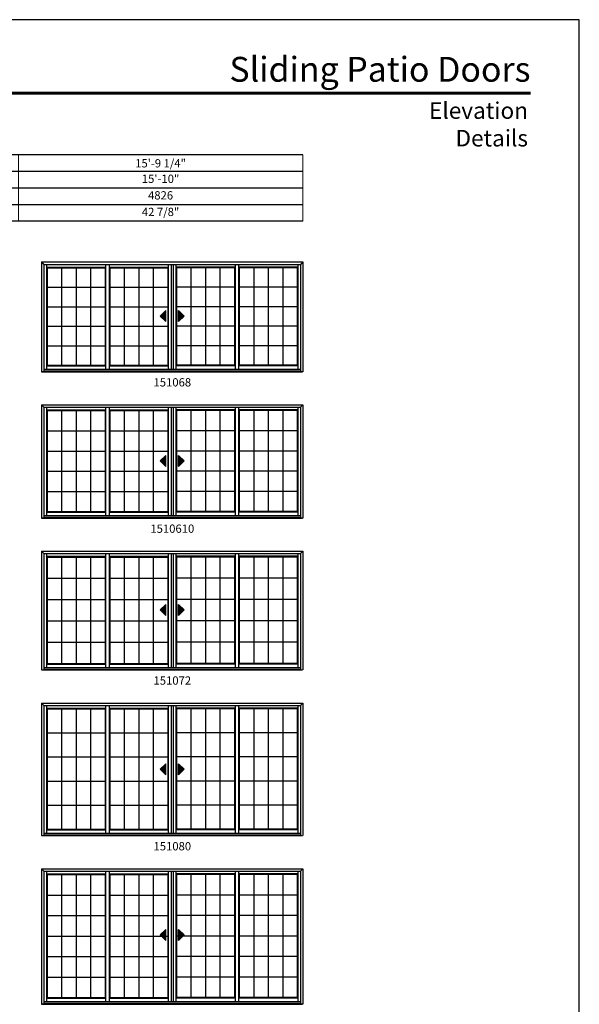
# Model space of a CAD drawing. Extents: x 1700 to 2520, y 1130 to 2200.
# Drawn here: x 2115 to 2520, y 1487 to 2200 of the extents above; entities that cross this region are included whole.
import ezdxf
from ezdxf.enums import TextEntityAlignment as Align

# ---------------------------------------------------------------- set-up
doc = ezdxf.new("R2010")
doc.units = 0
doc.header["$LTSCALE"] = 0.25
doc.header["$MEASUREMENT"] = 0
doc.layers.get('0').update_dxf_attribs({"linetype": 'CONTINUOUS'})
doc.layers.get('Defpoints').update_dxf_attribs({"color": 3, "linetype": 'CONTINUOUS'})
doc.styles.add('ARIAL', font='arial.ttf', dxfattribs={"height": 4})

# ---------------------------------------------------------------- blocks, each defined once
blk = doc.blocks.new('*T6')
at = {"layer": 'Defpoints', "color": 8, "linetype": 'ByBlock', "lineweight": 0, "transparency": 16777216}
for p, q in [((0, 0), (502, 0)), ((0, 0), (0, -48)), ((132, 0), (132, -48)), ((296, 0), (296, -48)), ((502, 0), (502, -48)), ((0, -12), (502, -12)), ((0, -24), (502, -24)), ((0, -36), (502, -36)), ((0, -48), (502, -48))]:
    blk.add_line(p, q, dxfattribs=at)
at = {"color": 0, "transparency": 16777216, "char_height": 6, "attachment_point": 5, "style": 'ARIAL'}
for s, insert, width in [('{\\A1;9\'-9 1/4"', (66, -6), 131.88), ('{\\A1;11\'-9 1/4"', (214, -6), 163.88), ('{\\A1;15\'-9 1/4"', (399, -6), 205.88), ('9\'-10"', (66, -18), 131.88), ('11\'-10"', (214, -18), 163.88), ('15\'-10"', (399, -18), 205.88), ('2997', (66, -30), 131.88), ('3607', (214, -30), 163.88), ('4826', (399, -30), 205.88), ('24 7/8"', (66, -42), 131.88), ('30 7/8"', (214, -42), 163.88), ('42 7/8"', (399, -42), 205.88)]:
    blk.add_mtext(s, dxfattribs=dict(at, insert=insert, width=width))

msp = doc.modelspace()

# ---------------------------------------------------------------- hatches: boundary and pattern name
for points in [[(2216.38, 1985.38), (2220.38, 1981.38), (2220.38, 1989.38)], [(2233.68, 1985.38), (2229.68, 1981.38), (2229.68, 1989.38)], [(2216.38, 1880.44), (2220.38, 1876.44), (2220.38, 1884.44)], [(2233.68, 1880.44), (2229.68, 1876.44), (2229.68, 1884.44)], [(2216.38, 1772.49), (2220.38, 1768.49), (2220.38, 1776.49)], [(2233.68, 1772.49), (2229.68, 1768.49), (2229.68, 1776.49)], [(2216.38, 1657.09), (2220.38, 1653.09), (2220.38, 1661.09)], [(2233.68, 1657.09), (2229.68, 1653.09), (2229.68, 1661.09)], [(2216.38, 1537.09), (2220.38, 1533.09), (2220.38, 1541.09)], [(2233.68, 1537.09), (2229.68, 1533.09), (2229.68, 1541.09)]]:
    msp.add_hatch(color=256).paths.add_polyline_path(points)

# ---------------------------------------------------------------- linework, layer by layer
for p, q in [((2319.66, 2102), (1735.17, 2102)), ((2319.66, 2090), (1747.17, 2090)), ((2319.66, 2078), (1759.17, 2078)), ((2319.66, 2066), (1771.17, 2066)), ((2319.66, 2054), (1783.17, 2054)), ((2130.41, 2024.56), (2130.41, 1945.06)), ((2130.41, 2024.56), (2319.66, 2024.56)), ((2130.41, 2024.56), (2132.16, 2022.81)), ((2132.16, 2022.81), (2317.91, 2022.81)), ((2132.16, 2022.81), (2132.16, 1945.19)), ((2134.06, 2022.81), (2134.06, 1946.81)), ((2134.06, 2020.82), (2176.87, 2020.82)), ((2134.46, 2020.32), (2134.06, 2020.82)), ((2134.46, 2020.32), (2134.46, 1949.75)), ((2134.46, 2020.32), (2176.47, 2020.32)), ((2144.96, 2020.32), (2144.96, 1949.75)), ((2155.46, 2020.32), (2155.46, 1949.75)), ((2165.96, 2020.32), (2165.96, 1949.75)), ((2176.47, 2020.32), (2176.87, 2020.82)), ((2176.47, 2020.32), (2176.47, 1949.75)), ((2176.87, 2022.81), (2176.87, 1946.81)), ((2179.47, 2022.81), (2179.47, 1946.81)), ((2179.47, 2020.82), (2222.28, 2020.82)), ((2179.87, 2020.32), (2179.47, 2020.82)), ((2179.87, 2020.32), (2179.87, 1949.75)), ((2179.87, 2020.32), (2221.87, 2020.32)), ((2190.37, 2020.32), (2190.37, 1949.75)), ((2200.87, 2020.32), (2200.87, 1949.75)), ((2211.37, 2020.32), (2211.37, 1949.75)), ((2221.87, 2020.32), (2222.28, 2020.82)), ((2221.87, 2020.32), (2221.87, 1949.75)), ((2222.28, 2022.81), (2222.28, 1946.81)), ((2224.34, 2022.81), (2224.34, 1946.81)), ((2225.68, 2022.81), (2225.68, 1946.81)), ((2227.79, 2022.81), (2227.79, 1946.81)), ((2270.6, 2020.82), (2227.79, 2020.82)), ((2228.19, 2020.32), (2227.79, 2020.82)), ((2228.19, 2020.32), (2228.19, 1949.75)), ((2270.19, 2020.32), (2228.19, 2020.32)), ((2238.69, 2020.32), (2238.69, 1949.75)), ((2249.19, 2020.32), (2249.19, 1949.75)), ((2259.69, 2020.32), (2259.69, 1949.75)), ((2270.19, 2020.32), (2270.6, 2020.82)), ((2270.19, 2020.32), (2270.19, 1949.75)), ((2270.6, 2022.81), (2270.6, 1946.81)), ((2273.2, 2022.81), (2273.2, 1946.81)), ((2316.02, 2020.82), (2273.2, 2020.82)), ((2273.61, 2020.32), (2273.2, 2020.82)), ((2273.61, 2020.32), (2273.61, 1949.75)), ((2315.61, 2020.32), (2273.61, 2020.32)), ((2284.11, 2020.32), (2284.11, 1949.75)), ((2294.61, 2020.32), (2294.61, 1949.75)), ((2305.11, 2020.32), (2305.11, 1949.75)), ((2315.61, 2020.32), (2316.02, 2020.82)), ((2315.61, 2020.32), (2315.61, 1949.75)), ((2316.02, 2022.81), (2316.02, 1946.81)), ((2319.66, 2024.56), (2317.91, 2022.81)), ((2317.91, 2022.81), (2317.91, 1945.19)), ((2319.66, 2024.56), (2319.66, 1945.06)), ((2134.46, 2006.2), (2176.47, 2006.2)), ((2179.87, 2006.2), (2221.86, 2006.2)), ((2270.19, 2006.2), (2228.21, 2006.2)), ((2315.61, 2006.2), (2273.61, 2006.2)), ((2134.46, 1992.09), (2176.47, 1992.09)), ((2179.87, 1992.09), (2221.86, 1992.09)), ((2270.19, 1992.09), (2228.21, 1992.09)), ((2315.61, 1992.09), (2273.61, 1992.09)), ((2220.38, 1989.38), (2216.38, 1985.38)), ((2216.38, 1985.38), (2220.38, 1981.38)), ((2220.38, 1981.38), (2220.38, 1989.38)), ((2229.68, 1981.38), (2229.68, 1989.38)), ((2229.68, 1989.38), (2233.68, 1985.38)), ((2233.68, 1985.38), (2229.68, 1981.38)), ((2134.46, 1977.98), (2176.53, 1977.98)), ((2179.93, 1977.98), (2221.92, 1977.98)), ((2270.13, 1977.98), (2228.15, 1977.98)), ((2315.61, 1977.98), (2273.55, 1977.98)), ((2134.46, 1963.87), (2176.53, 1963.87)), ((2179.93, 1963.87), (2221.92, 1963.87)), ((2270.13, 1963.87), (2228.15, 1963.87)), ((2315.61, 1963.87), (2273.55, 1963.87)), ((2134.46, 1949.75), (2134.06, 1949.25)), ((2134.06, 1949.25), (2176.87, 1949.25)), ((2134.46, 1949.75), (2176.47, 1949.75)), ((2176.47, 1949.75), (2176.87, 1949.25)), ((2179.87, 1949.75), (2179.47, 1949.25)), ((2179.47, 1949.25), (2222.28, 1949.25)), ((2179.87, 1949.75), (2221.87, 1949.75)), ((2221.87, 1949.75), (2222.28, 1949.25)), ((2228.19, 1949.75), (2227.79, 1949.25)), ((2270.6, 1949.25), (2227.79, 1949.25)), ((2270.19, 1949.75), (2228.19, 1949.75)), ((2270.19, 1949.75), (2270.6, 1949.25)), ((2273.61, 1949.75), (2273.2, 1949.25)), ((2316.02, 1949.25), (2273.2, 1949.25)), ((2315.61, 1949.75), (2273.61, 1949.75)), ((2315.61, 1949.75), (2316.02, 1949.25)), ((2130.41, 1945.19), (2319.53, 1945.19)), ((2130.41, 1945.06), (2319.53, 1945.06)), ((2132.16, 1946.81), (2317.78, 1946.81)), ((2132.16, 1945.62), (2317.78, 1945.62)), ((2130.41, 1921.07), (2130.41, 1839.07)), ((2130.41, 1921.07), (2319.66, 1921.07)), ((2130.41, 1921.07), (2132.16, 1919.32)), ((2132.16, 1919.32), (2317.91, 1919.32)), ((2132.16, 1919.32), (2132.16, 1839.2)), ((2134.06, 1919.32), (2134.06, 1840.82)), ((2176.87, 1919.32), (2176.87, 1840.82)), ((2179.47, 1919.32), (2179.47, 1840.82)), ((2222.28, 1919.32), (2222.28, 1840.82)), ((2224.34, 1919.32), (2224.34, 1840.82)), ((2225.68, 1919.32), (2225.68, 1840.82)), ((2227.79, 1919.32), (2227.79, 1840.82)), ((2270.6, 1919.32), (2270.6, 1840.82)), ((2273.2, 1919.32), (2273.2, 1840.82)), ((2316.02, 1919.32), (2316.02, 1840.82)), ((2319.66, 1921.07), (2317.91, 1919.32)), ((2317.91, 1919.32), (2317.91, 1839.2)), ((2319.66, 1921.07), (2319.66, 1839.07)), ((2134.06, 1917.33), (2176.87, 1917.33)), ((2134.46, 1916.83), (2134.06, 1917.33)), ((2134.46, 1916.83), (2134.46, 1843.76)), ((2134.46, 1916.83), (2176.47, 1916.83)), ((2144.96, 1916.83), (2144.96, 1843.76)), ((2155.46, 1916.83), (2155.46, 1843.76)), ((2165.96, 1916.83), (2165.96, 1843.76)), ((2176.47, 1916.83), (2176.87, 1917.33)), ((2176.47, 1916.83), (2176.47, 1843.76)), ((2179.47, 1917.33), (2222.28, 1917.33)), ((2179.87, 1916.83), (2179.47, 1917.33)), ((2179.87, 1916.83), (2179.87, 1843.76)), ((2179.87, 1916.83), (2221.87, 1916.83)), ((2190.37, 1916.83), (2190.37, 1843.76)), ((2200.87, 1916.83), (2200.87, 1843.76)), ((2211.37, 1916.83), (2211.37, 1843.76)), ((2221.87, 1916.83), (2222.28, 1917.33)), ((2221.87, 1916.83), (2221.87, 1843.76)), ((2270.6, 1917.33), (2227.79, 1917.33)), ((2228.19, 1916.83), (2227.79, 1917.33)), ((2228.19, 1916.83), (2228.19, 1843.76)), ((2270.19, 1916.83), (2228.19, 1916.83)), ((2238.69, 1916.83), (2238.69, 1843.76)), ((2249.19, 1916.83), (2249.19, 1843.76)), ((2259.69, 1916.83), (2259.69, 1843.76)), ((2270.19, 1916.83), (2270.6, 1917.33)), ((2270.19, 1916.83), (2270.19, 1843.76)), ((2316.02, 1917.33), (2273.2, 1917.33)), ((2273.61, 1916.83), (2273.2, 1917.33)), ((2273.61, 1916.83), (2273.61, 1843.76)), ((2315.61, 1916.83), (2273.61, 1916.83)), ((2284.11, 1916.83), (2284.11, 1843.76)), ((2294.61, 1916.83), (2294.61, 1843.76)), ((2305.11, 1916.83), (2305.11, 1843.76)), ((2315.61, 1916.83), (2316.02, 1917.33)), ((2315.61, 1916.83), (2315.61, 1843.76)), ((2134.46, 1902.21), (2176.47, 1902.21)), ((2179.87, 1902.21), (2221.86, 1902.21)), ((2270.19, 1902.21), (2228.21, 1902.21)), ((2315.61, 1902.21), (2273.61, 1902.21)), ((2134.46, 1887.6), (2176.47, 1887.6)), ((2179.87, 1887.6), (2221.86, 1887.6)), ((2220.38, 1884.44), (2216.38, 1880.44)), ((2220.38, 1876.44), (2220.38, 1884.44)), ((2270.19, 1887.6), (2228.21, 1887.6)), ((2229.68, 1876.44), (2229.68, 1884.44)), ((2229.68, 1884.44), (2233.68, 1880.44)), ((2315.61, 1887.6), (2273.61, 1887.6)), ((2216.38, 1880.44), (2220.38, 1876.44)), ((2233.68, 1880.44), (2229.68, 1876.44)), ((2134.46, 1872.99), (2176.53, 1872.99)), ((2179.93, 1872.99), (2221.92, 1872.99)), ((2270.13, 1872.99), (2228.15, 1872.99)), ((2315.61, 1872.99), (2273.55, 1872.99)), ((2134.46, 1858.38), (2176.53, 1858.38)), ((2179.93, 1858.38), (2221.92, 1858.38)), ((2270.13, 1858.38), (2228.15, 1858.38)), ((2315.61, 1858.38), (2273.55, 1858.38)), ((2132.16, 1840.82), (2317.78, 1840.82)), ((2134.46, 1843.76), (2134.06, 1843.26)), ((2134.06, 1843.26), (2176.87, 1843.26)), ((2134.46, 1843.76), (2176.47, 1843.76)), ((2176.87, 1843.26), (2176.47, 1843.76)), ((2179.87, 1843.76), (2179.47, 1843.26)), ((2179.47, 1843.26), (2222.28, 1843.26)), ((2179.87, 1843.76), (2221.87, 1843.76)), ((2222.28, 1843.26), (2221.87, 1843.76)), ((2228.19, 1843.76), (2227.79, 1843.26)), ((2270.6, 1843.26), (2227.79, 1843.26)), ((2270.19, 1843.76), (2228.19, 1843.76)), ((2270.19, 1843.76), (2270.6, 1843.26)), ((2273.61, 1843.76), (2273.2, 1843.26)), ((2316.02, 1843.26), (2273.2, 1843.26)), ((2315.61, 1843.76), (2273.61, 1843.76)), ((2315.61, 1843.76), (2316.02, 1843.26)), ((2130.41, 1839.2), (2319.53, 1839.2)), ((2130.41, 1839.07), (2319.53, 1839.07)), ((2132.16, 1839.63), (2317.78, 1839.63)), ((2130.41, 1815.08), (2130.41, 1729.06)), ((2130.41, 1815.08), (2319.66, 1815.08)), ((2130.41, 1815.08), (2132.16, 1813.33)), ((2132.16, 1813.33), (2317.91, 1813.33)), ((2132.16, 1813.33), (2132.16, 1729.19)), ((2134.06, 1813.33), (2134.06, 1730.81)), ((2176.87, 1813.33), (2176.87, 1730.81)), ((2179.47, 1813.33), (2179.47, 1730.81)), ((2222.28, 1813.33), (2222.28, 1730.81)), ((2224.34, 1813.33), (2224.34, 1730.81)), ((2225.68, 1813.33), (2225.68, 1730.81)), ((2227.79, 1813.33), (2227.79, 1730.81)), ((2270.6, 1813.33), (2270.6, 1730.81)), ((2273.2, 1813.33), (2273.2, 1730.81)), ((2316.02, 1813.33), (2316.02, 1730.81)), ((2319.66, 1815.08), (2317.91, 1813.33)), ((2317.91, 1813.33), (2317.91, 1729.19)), ((2319.66, 1815.08), (2319.66, 1729.06)), ((2134.06, 1811.34), (2176.87, 1811.34)), ((2134.46, 1810.84), (2134.06, 1811.34)), ((2134.46, 1810.84), (2134.46, 1733.75)), ((2134.46, 1810.84), (2176.47, 1810.84)), ((2144.96, 1810.84), (2144.96, 1733.75)), ((2155.46, 1810.84), (2155.46, 1733.75)), ((2165.96, 1810.84), (2165.96, 1733.75)), ((2176.47, 1810.84), (2176.87, 1811.34)), ((2176.47, 1810.84), (2176.47, 1733.75)), ((2179.47, 1811.34), (2222.28, 1811.34)), ((2179.47, 1811.34), (2179.87, 1810.84)), ((2179.87, 1810.84), (2179.87, 1733.75)), ((2179.87, 1810.84), (2221.87, 1810.84)), ((2190.37, 1810.84), (2190.37, 1733.75)), ((2200.87, 1810.84), (2200.87, 1733.75)), ((2211.37, 1810.84), (2211.37, 1733.75)), ((2221.87, 1810.84), (2222.28, 1811.34)), ((2221.87, 1810.84), (2221.87, 1733.75)), ((2270.6, 1811.34), (2227.79, 1811.34)), ((2227.79, 1811.34), (2228.19, 1810.84)), ((2228.19, 1810.84), (2228.19, 1733.75)), ((2270.19, 1810.84), (2228.19, 1810.84)), ((2238.69, 1810.84), (2238.69, 1733.75)), ((2249.19, 1810.84), (2249.19, 1733.75)), ((2259.69, 1810.84), (2259.69, 1733.75)), ((2270.19, 1810.84), (2270.6, 1811.34)), ((2270.19, 1810.84), (2270.19, 1733.75)), ((2316.02, 1811.34), (2273.2, 1811.34)), ((2273.2, 1811.34), (2273.61, 1810.84)), ((2273.61, 1810.84), (2273.61, 1733.75)), ((2315.61, 1810.84), (2273.61, 1810.84)), ((2284.11, 1810.84), (2284.11, 1733.75)), ((2294.61, 1810.84), (2294.61, 1733.75)), ((2305.11, 1810.84), (2305.11, 1733.75)), ((2315.61, 1810.84), (2316.02, 1811.34)), ((2315.61, 1810.84), (2315.61, 1733.75)), ((2134.46, 1795.42), (2176.47, 1795.42)), ((2179.87, 1795.42), (2221.86, 1795.42)), ((2270.19, 1795.42), (2228.21, 1795.42)), ((2315.61, 1795.42), (2273.61, 1795.42)), ((2134.46, 1780), (2176.47, 1780)), ((2179.87, 1780), (2221.86, 1780)), ((2220.38, 1776.49), (2216.38, 1772.49)), ((2220.38, 1768.49), (2220.38, 1776.49)), ((2270.19, 1780), (2228.21, 1780)), ((2229.68, 1768.49), (2229.68, 1776.49)), ((2229.68, 1776.49), (2233.68, 1772.49)), ((2315.61, 1780), (2273.61, 1780)), ((2216.38, 1772.49), (2220.38, 1768.49)), ((2233.68, 1772.49), (2229.68, 1768.49)), ((2134.46, 1764.59), (2176.53, 1764.59)), ((2179.93, 1764.59), (2221.92, 1764.59)), ((2270.13, 1764.59), (2228.15, 1764.59)), ((2315.61, 1764.59), (2273.55, 1764.59)), ((2134.46, 1749.17), (2176.53, 1749.17)), ((2179.93, 1749.17), (2221.92, 1749.17)), ((2270.13, 1749.17), (2228.15, 1749.17)), ((2315.61, 1749.17), (2273.55, 1749.17)), ((2134.46, 1733.75), (2134.06, 1733.25)), ((2134.06, 1733.25), (2176.87, 1733.25)), ((2134.46, 1733.75), (2176.47, 1733.75)), ((2176.87, 1733.25), (2176.47, 1733.75)), ((2179.87, 1733.75), (2179.47, 1733.25)), ((2179.47, 1733.25), (2222.28, 1733.25)), ((2179.87, 1733.75), (2221.87, 1733.75)), ((2222.28, 1733.25), (2221.87, 1733.75)), ((2228.19, 1733.75), (2227.79, 1733.25)), ((2270.6, 1733.25), (2227.79, 1733.25)), ((2270.19, 1733.75), (2228.19, 1733.75)), ((2270.19, 1733.75), (2270.6, 1733.25)), ((2273.61, 1733.75), (2273.2, 1733.25)), ((2316.02, 1733.25), (2273.2, 1733.25)), ((2315.61, 1733.75), (2273.61, 1733.75)), ((2315.61, 1733.75), (2316.02, 1733.25)), ((2130.41, 1729.19), (2319.53, 1729.19)), ((2130.41, 1729.06), (2319.53, 1729.06)), ((2132.16, 1730.81), (2317.78, 1730.81)), ((2132.16, 1729.62), (2317.78, 1729.62)), ((2130.41, 1705.07), (2130.41, 1609.06)), ((2130.41, 1705.07), (2319.66, 1705.07)), ((2130.41, 1705.07), (2132.16, 1703.32)), ((2319.66, 1705.07), (2317.91, 1703.32)), ((2319.66, 1705.07), (2319.66, 1609.06)), ((2132.16, 1703.32), (2317.91, 1703.32)), ((2132.16, 1703.32), (2132.16, 1609.19)), ((2134.06, 1703.32), (2134.06, 1610.81)), ((2134.06, 1701.33), (2176.87, 1701.33)), ((2134.06, 1701.33), (2134.46, 1700.83)), ((2134.46, 1700.83), (2134.46, 1613.75)), ((2134.46, 1700.83), (2176.47, 1700.83)), ((2144.96, 1700.83), (2144.96, 1613.75)), ((2155.46, 1700.83), (2155.46, 1613.75)), ((2165.96, 1700.83), (2165.96, 1613.75)), ((2176.47, 1700.83), (2176.87, 1701.33)), ((2176.47, 1700.83), (2176.47, 1613.75)), ((2176.87, 1703.32), (2176.87, 1610.81)), ((2179.47, 1703.32), (2179.47, 1610.81)), ((2179.47, 1701.33), (2222.28, 1701.33)), ((2179.47, 1701.33), (2179.87, 1700.83)), ((2179.87, 1700.83), (2179.87, 1613.75)), ((2179.87, 1700.83), (2221.87, 1700.83)), ((2190.37, 1700.83), (2190.37, 1613.75)), ((2200.87, 1700.83), (2200.87, 1613.75)), ((2211.37, 1700.83), (2211.37, 1613.75)), ((2221.87, 1700.83), (2222.28, 1701.33)), ((2221.87, 1700.83), (2221.87, 1613.75)), ((2222.28, 1703.32), (2222.28, 1610.81)), ((2224.34, 1703.32), (2224.34, 1610.81)), ((2225.68, 1703.32), (2225.68, 1610.81)), ((2227.79, 1703.32), (2227.79, 1610.81)), ((2270.6, 1701.33), (2227.79, 1701.33)), ((2227.79, 1701.33), (2228.19, 1700.83)), ((2228.19, 1700.83), (2228.19, 1613.75)), ((2270.19, 1700.83), (2228.19, 1700.83)), ((2238.69, 1700.83), (2238.69, 1613.75)), ((2249.19, 1700.83), (2249.19, 1613.75)), ((2259.69, 1700.83), (2259.69, 1613.75)), ((2270.19, 1700.83), (2270.6, 1701.33)), ((2270.19, 1700.83), (2270.19, 1613.75)), ((2270.6, 1703.32), (2270.6, 1610.81)), ((2273.2, 1703.32), (2273.2, 1610.81)), ((2316.02, 1701.33), (2273.2, 1701.33)), ((2273.2, 1701.33), (2273.61, 1700.83)), ((2273.61, 1700.83), (2273.61, 1613.75)), ((2315.61, 1700.83), (2273.61, 1700.83)), ((2284.11, 1700.83), (2284.11, 1613.75)), ((2294.61, 1700.83), (2294.61, 1613.75)), ((2305.11, 1700.83), (2305.11, 1613.75)), ((2315.61, 1700.83), (2316.02, 1701.33)), ((2315.61, 1700.83), (2315.61, 1613.75)), ((2316.02, 1703.32), (2316.02, 1610.81)), ((2317.91, 1703.32), (2317.91, 1609.19)), ((2134.46, 1683.41), (2176.47, 1683.41)), ((2179.87, 1683.41), (2221.86, 1683.41)), ((2270.19, 1683.41), (2228.21, 1683.41)), ((2315.61, 1683.41), (2273.61, 1683.41)), ((2134.46, 1666), (2176.47, 1666)), ((2179.87, 1666), (2221.86, 1666)), ((2270.19, 1666), (2228.21, 1666)), ((2315.61, 1666), (2273.61, 1666)), ((2220.38, 1661.09), (2216.38, 1657.09)), ((2216.38, 1657.09), (2220.38, 1653.09)), ((2220.38, 1653.09), (2220.38, 1661.09)), ((2229.68, 1653.09), (2229.68, 1661.09)), ((2229.68, 1661.09), (2233.68, 1657.09)), ((2233.68, 1657.09), (2229.68, 1653.09)), ((2134.46, 1648.58), (2176.53, 1648.58)), ((2179.93, 1648.58), (2221.92, 1648.58)), ((2270.13, 1648.58), (2228.15, 1648.58)), ((2315.61, 1648.58), (2273.55, 1648.58)), ((2134.46, 1631.17), (2176.53, 1631.17)), ((2179.93, 1631.17), (2221.92, 1631.17)), ((2270.13, 1631.17), (2228.15, 1631.17)), ((2315.61, 1631.17), (2273.55, 1631.17)), ((2134.46, 1613.75), (2134.06, 1613.25)), ((2134.06, 1613.25), (2176.87, 1613.25)), ((2134.46, 1613.75), (2176.47, 1613.75)), ((2176.87, 1613.25), (2176.47, 1613.75)), ((2179.87, 1613.75), (2179.47, 1613.25)), ((2179.47, 1613.25), (2222.28, 1613.25)), ((2179.87, 1613.75), (2221.87, 1613.75)), ((2222.28, 1613.25), (2221.87, 1613.75)), ((2228.19, 1613.75), (2227.79, 1613.25)), ((2270.6, 1613.25), (2227.79, 1613.25)), ((2270.19, 1613.75), (2228.19, 1613.75)), ((2270.6, 1613.25), (2270.19, 1613.75)), ((2273.61, 1613.75), (2273.2, 1613.25)), ((2316.02, 1613.25), (2273.2, 1613.25)), ((2315.61, 1613.75), (2273.61, 1613.75)), ((2315.61, 1613.75), (2316.02, 1613.25)), ((2130.41, 1609.19), (2319.53, 1609.19)), ((2130.41, 1609.06), (2319.53, 1609.06)), ((2132.16, 1610.81), (2317.78, 1610.81)), ((2132.16, 1609.62), (2317.78, 1609.62)), ((2130.41, 1585.07), (2130.41, 1487.06)), ((2130.41, 1585.07), (2319.66, 1585.07)), ((2130.41, 1585.07), (2132.16, 1583.32)), ((2132.16, 1583.32), (2317.91, 1583.32)), ((2132.16, 1583.32), (2132.16, 1487.19)), ((2134.06, 1583.32), (2134.06, 1488.81)), ((2176.87, 1583.32), (2176.87, 1488.81)), ((2179.47, 1583.32), (2179.47, 1488.81)), ((2222.28, 1583.32), (2222.28, 1488.81)), ((2224.34, 1583.32), (2224.34, 1488.81)), ((2225.68, 1583.32), (2225.68, 1488.81)), ((2227.79, 1583.32), (2227.79, 1488.81)), ((2270.6, 1583.32), (2270.6, 1488.81)), ((2273.2, 1583.32), (2273.2, 1488.81)), ((2316.02, 1583.32), (2316.02, 1488.81)), ((2319.66, 1585.07), (2317.91, 1583.32)), ((2317.91, 1583.32), (2317.91, 1487.19)), ((2319.66, 1585.07), (2319.66, 1487.06)), ((2134.06, 1581.33), (2176.87, 1581.33)), ((2134.46, 1580.83), (2134.06, 1581.33)), ((2134.46, 1580.83), (2134.46, 1491.75)), ((2134.46, 1580.83), (2176.47, 1580.83)), ((2144.96, 1580.83), (2144.96, 1491.75)), ((2155.46, 1580.83), (2155.46, 1491.75)), ((2165.96, 1580.83), (2165.96, 1491.75)), ((2176.47, 1580.83), (2176.87, 1581.33)), ((2176.47, 1580.83), (2176.47, 1491.75)), ((2179.47, 1581.33), (2222.28, 1581.33)), ((2179.47, 1581.33), (2179.87, 1580.83)), ((2179.87, 1580.83), (2179.87, 1491.75)), ((2179.87, 1580.83), (2221.87, 1580.83)), ((2190.37, 1580.83), (2190.37, 1491.75)), ((2200.87, 1580.83), (2200.87, 1491.75)), ((2211.37, 1580.83), (2211.37, 1491.75)), ((2221.87, 1580.83), (2222.28, 1581.33)), ((2221.87, 1580.83), (2221.87, 1491.75)), ((2270.6, 1581.33), (2227.79, 1581.33)), ((2227.79, 1581.33), (2228.19, 1580.83)), ((2228.19, 1580.83), (2228.19, 1491.75)), ((2270.19, 1580.83), (2228.19, 1580.83)), ((2238.69, 1580.83), (2238.69, 1491.75)), ((2249.19, 1580.83), (2249.19, 1491.75)), ((2259.69, 1580.83), (2259.69, 1491.75)), ((2270.19, 1580.83), (2270.6, 1581.33)), ((2270.19, 1580.83), (2270.19, 1491.75)), ((2316.02, 1581.33), (2273.2, 1581.33)), ((2273.2, 1581.33), (2273.61, 1580.83)), ((2273.61, 1580.83), (2273.61, 1491.75)), ((2315.61, 1580.83), (2273.61, 1580.83)), ((2284.11, 1580.83), (2284.11, 1491.75)), ((2294.61, 1580.83), (2294.61, 1491.75)), ((2305.11, 1580.83), (2305.11, 1491.75)), ((2315.61, 1580.83), (2316.02, 1581.33)), ((2315.61, 1580.83), (2315.61, 1491.75)), ((2134.46, 1565.98), (2176.47, 1565.98)), ((2179.87, 1565.98), (2221.86, 1565.98)), ((2270.19, 1565.98), (2228.21, 1565.98)), ((2315.61, 1565.98), (2273.61, 1565.98)), ((2134.46, 1551.14), (2176.47, 1551.14)), ((2179.87, 1551.14), (2221.86, 1551.14)), ((2270.19, 1551.14), (2228.21, 1551.14)), ((2315.61, 1551.14), (2273.61, 1551.14)), ((2220.38, 1541.09), (2216.38, 1537.09)), ((2220.38, 1533.09), (2220.38, 1541.09)), ((2229.68, 1533.09), (2229.68, 1541.09)), ((2229.68, 1541.09), (2233.68, 1537.09)), ((2134.46, 1536.29), (2176.47, 1536.29)), ((2179.87, 1536.29), (2221.86, 1536.29)), ((2216.38, 1537.09), (2220.38, 1533.09)), ((2270.19, 1536.29), (2228.21, 1536.29)), ((2233.68, 1537.09), (2229.68, 1533.09)), ((2315.61, 1536.29), (2273.61, 1536.29)), ((2134.46, 1521.44), (2176.53, 1521.44)), ((2179.93, 1521.44), (2221.92, 1521.44)), ((2270.13, 1521.44), (2228.15, 1521.44)), ((2315.61, 1521.44), (2273.55, 1521.44)), ((2134.46, 1506.6), (2176.53, 1506.6)), ((2179.93, 1506.6), (2221.92, 1506.6)), ((2270.13, 1506.6), (2228.15, 1506.6)), ((2315.61, 1506.6), (2273.55, 1506.6)), ((2134.46, 1491.75), (2134.06, 1491.25)), ((2134.06, 1491.25), (2176.87, 1491.25)), ((2134.46, 1491.75), (2176.47, 1491.75)), ((2176.87, 1491.25), (2176.47, 1491.75)), ((2179.87, 1491.75), (2179.47, 1491.25)), ((2179.47, 1491.25), (2222.28, 1491.25)), ((2179.87, 1491.75), (2221.87, 1491.75)), ((2222.28, 1491.25), (2221.87, 1491.75)), ((2228.19, 1491.75), (2227.79, 1491.25)), ((2270.6, 1491.25), (2227.79, 1491.25)), ((2270.19, 1491.75), (2228.19, 1491.75)), ((2270.6, 1491.25), (2270.19, 1491.75)), ((2273.61, 1491.75), (2273.2, 1491.25)), ((2316.02, 1491.25), (2273.2, 1491.25)), ((2315.61, 1491.75), (2273.61, 1491.75)), ((2315.61, 1491.75), (2316.02, 1491.25)), ((2130.41, 1487.19), (2319.53, 1487.19)), ((2130.41, 1487.06), (2319.53, 1487.06)), ((2132.16, 1488.81), (2317.78, 1488.81)), ((2132.16, 1487.62), (2317.78, 1487.62))]:
    msp.add_line(p, q)
msp.add_lwpolyline([(1700, 1130), (2520, 1130), (2520, 2200), (1700, 2200)], close=True)
at = {"const_width": 2.25}
msp.add_lwpolyline([(1735.17, 2146.73), (2484.83, 2146.73)], dxfattribs=at)

# ---------------------------------------------------------------- block references
msp.add_blockref('*T6', (1817.66, 2102))

# ---------------------------------------------------------------- texts
at = {"style": 'ARIAL'}
for s, p in [('151068', (2225.17, 1934.36)), ('1510610', (2225.17, 1828.37)), ('151072', (2225.17, 1718.36)), ('151080', (2225.17, 1598.36))]:
    msp.add_text(s, height=6, dxfattribs=at).set_placement(p, align=Align.CENTER)
at = {"attachment_point": 3, "style": 'ARIAL'}
for s, insert, char_height, width in [('Sliding Patio Doors', (2484.65, 2173.07), 18, 322.1112), ('Elevation Details', (2482.83, 2140.19), 12, 124.8622)]:
    msp.add_mtext(s, dxfattribs=dict(at, insert=insert, char_height=char_height, width=width))

doc.saveas('drawing.dxf')
